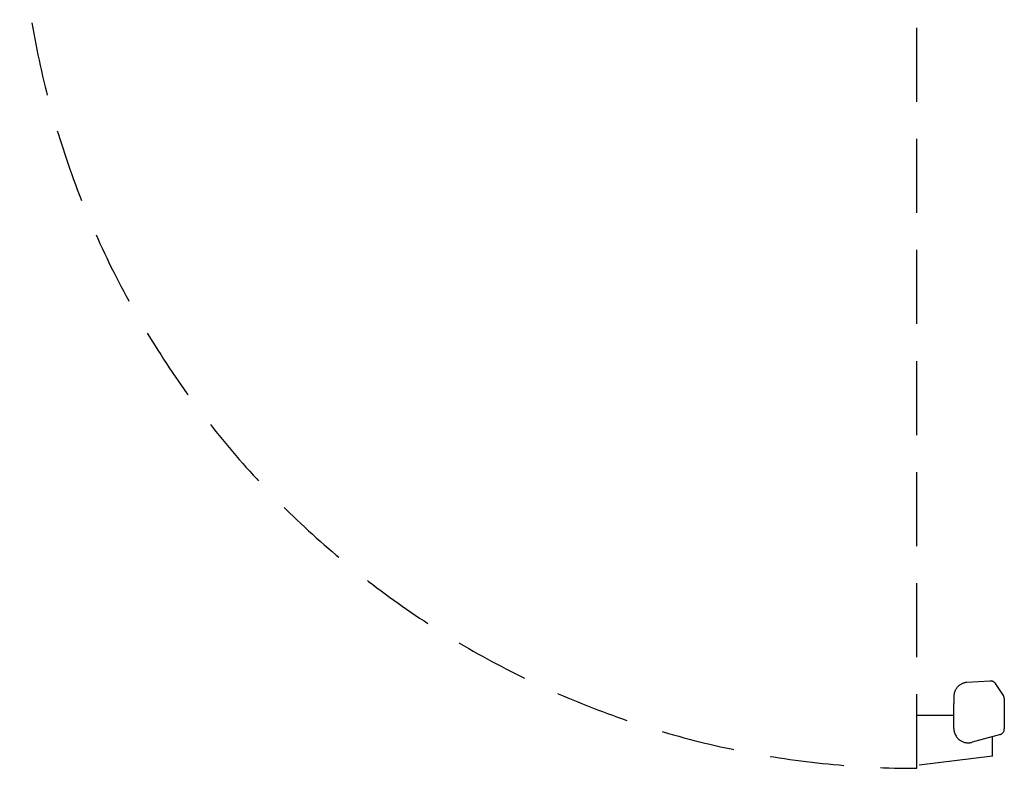
# Model space of a CAD drawing. Units: millimetres. Extents: x 30 to 1215, y -1755 to -49.
# Drawn here: x 370 to 1215, y -1755 to -1113 of the extents above; entities that cross this region are included whole.
import ezdxf

# ---------------------------------------------------------------- set-up
doc = ezdxf.new("R2010")
doc.units = ezdxf.units.MM
doc.linetypes.add('NASCOSTA', pattern=[9.525, 6.35, -3.175])
doc.layers.add('PQ_204_2D', color=7, linetype='Continuous')

msp = doc.modelspace()

# ---------------------------------------------------------------- linework, layer by layer
at = {"layer": 'PQ_204_2D', "linetype": 'NASCOSTA', "ltscale": 10}
for p, q in [((1140, -1755), (1140, -1021)), ((1202.97, -1680.15), (1182.96, -1681.43)), ((1214.18, -1692.5), (1207.48, -1682.37)), ((1171.74, -1693.22), (1171.69, -1699.36)), ((1215, -1695.23), (1215, -1721.22)), ((1171.69, -1720.76), (1171.69, -1699.36)), ((1171.69, -1709.82), (1140, -1709.82)), ((1211.6, -1726.08), (1187.36, -1732.61)), ((1205, -1744.69), (1205, -1727.86)), ((1205, -1744.69), (1140, -1752.67))]:
    msp.add_line(p, q, dxfattribs=at)
for centre, radius, start, end in [((1140, -984.12), 770.88, 182.74236, 270), ((1209.83, -1721.22), 5.17, 290, 0)]:
    msp.add_arc(centre, radius, start, end, dxfattribs=at)
for centre, major_axis, ratio, start_param, end_param in [((1183.74, -1693.31), (-12, 0), 0.991451, 4.77707, 6.27573), ((1203.3, -1685.1), (-5, 0), 0.991451, 3.722722, 4.77707), ((1210, -1695.22), (-5, 0), 0.991451, 3.140564, 3.722722), ((1183.86, -1720.83), (0, 12.26), 0.992507, 1.565597, 2.572079), ((1184.05, -1721.3), (-8.59, -8.31), 0.981507, 0.205174, 1.09464)]:
    msp.add_ellipse(centre, major_axis=major_axis, ratio=ratio, start_param=start_param, end_param=end_param, dxfattribs=at)

doc.saveas('drawing.dxf')
